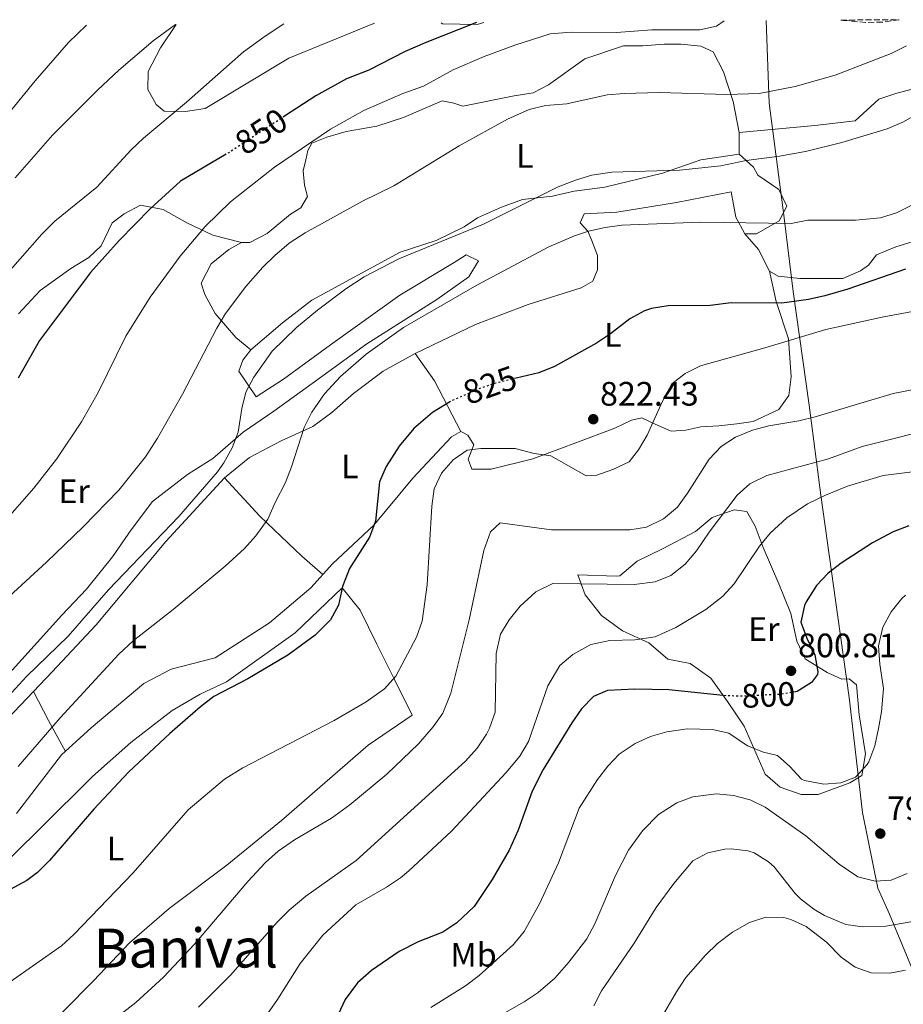
# Model space of a CAD drawing. Units: metres. Extents: x 546125 to 549558, y 4717020 to 4719356.
# Drawn here: x 548588 to 548849, y 4719061 to 4719352 of the extents above; entities that cross this region are included whole.
import ezdxf
from ezdxf.enums import TextEntityAlignment as Align

# ---------------------------------------------------------------- set-up
doc = ezdxf.new("R2010")
doc.units = ezdxf.units.M
doc.header["$MEASUREMENT"] = 0
doc.linetypes.add('DGN Style 3', pattern=[2.435890702152634, 1.739921930109024, -0.6959687720436097])
doc.linetypes.add('DGN Style 5', pattern=[1.217945351076317, 0.5219765790327072, -0.6959687720436097])
for name, color, linetype, lineweight in [('Cauce lineal', 142, 'Continuous', 13), ('Cota de curva de nivel directora', 7, 'Continuous', 0), ('Cota de punto acotado terreno', 7, 'Continuous', 0), ('Curva de nivel directora', 30, 'Continuous', 30), ('Curva de nivel directora no vista', 30, 'DGN Style 5', 30), ('Curva de nivel intermedia', 30, 'Continuous', 0), ('Etiqueta de uso rústico', 92, 'Continuous', 0), ('Límite de municipio', 7, 'Continuous', 0), ('Línea  de bancal', 1, 'Continuous', 13), ('Línea de cambio de uso (parcela vista)', 92, 'Continuous', 0), ('Punto acotado terreno (símbolo)', 7, 'Continuous', 0), ('Texto de Área (paraje) menor', 7, 'Continuous', 0), ('Zona arbolada', 92, 'DGN Style 3', 0)]:
    doc.layers.add(name, color=color, linetype=linetype, lineweight=lineweight)
doc.styles.add('Style-Arial', font='arial.ttf')

# ---------------------------------------------------------------- blocks, each defined once
blk = doc.blocks.new('5PATER')
at = {"layer": 'Cauce lineal', "linetype": 'Continuous', "lineweight": 0}
h = blk.add_hatch(color=51, dxfattribs=at)
edge = h.paths.add_edge_path()
edge.add_ellipse((0, 0), major_axis=(-0.1095731443231308, -0.1110710700762829), ratio=0.9994222409660317, start_angle=0, end_angle=360)

msp = doc.modelspace()

# ---------------------------------------------------------------- linework, layer by layer
at = {"layer": 'Curva de nivel directora', "color": 30, "linetype": 'Continuous', "lineweight": 30, "flags": 128}
for points, elevation in [([(548722.469999999, 4719350.78), (548707.3799999993, 4719344.760000002), (548701.4200000003, 4719342.2), (548690.7400000006, 4719336.76), (548684.1, 4719334.2), (548675.0299999996, 4719329.170000001), (548665.8200000006, 4719323.140000001)], 850.0000000000002), ([(548648.5899999996, 4719311.92), (548635.1000000002, 4719303.980000001), (548626.249999999, 4719295.910000001), (548616.9399999994, 4719286.45), (548608.4999999993, 4719276.930000001), (548593.4199999986, 4719256.930000001), (548587.1399999999, 4719245.810000002)], 850), ([(548849.2199999995, 4719277.970000002), (548832.1799999984, 4719272.04), (548825.379999999, 4719270.039999999), (548820.4999999995, 4719268.970000001), (548812.6999999988, 4719267.960000001), (548797.6899999996, 4719268.039999999), (548791.469999999, 4719267.25), (548779.0999999995, 4719267.08), (548774.1699999988, 4719266.330000001), (548772.1399999993, 4719265.640000001), (548767.7299999992, 4719263.270000001), (548762.0999999987, 4719258.840000001), (548757.8899999999, 4719256.140000001), (548745.5400000005, 4719249.240000002), (548740.9099999992, 4719247.33), (548734.2500000006, 4719245.74)], 825.0000000000001), ([(548714.8499999993, 4719238.850000001), (548709.5399999986, 4719235.640000002), (548704.0199999998, 4719230.920000001), (548699.659999999, 4719225.640000002), (548695.8199999989, 4719219.720000001), (548693.860000001, 4719215.109999999), (548692.6999999987, 4719203.480000002), (548690.8799999993, 4719198.820000002), (548684.9800000006, 4719189.560000001), (548682.9399999998, 4719184.199999999), (548681.7399999995, 4719178.760000001), (548679.359999999, 4719174.369999999), (548674.8599999996, 4719169.890000002), (548666.8199999997, 4719163.950000001), (548655, 4719156.980000001), (548644.9399999996, 4719151.720000003), (548640.9499999997, 4719148.710000001), (548631.98, 4719140.840000002), (548619.72, 4719129.390000001), (548609.4999999985, 4719118.440000001), (548596.3899999993, 4719103.310000001), (548592.8299999984, 4719099.800000001), (548589.7399999995, 4719097.4), (548574.7999999997, 4719089.390000002)], 825), ([(548850.1699999993, 4719202.130000002), (548845.5, 4719200.350000001), (548839.4299999994, 4719197.17), (548830.2200000003, 4719191.119999999), (548826.2999999998, 4719188.12), (548822.88, 4719184.480000001), (548819.8899999993, 4719179.710000001), (548819.3799999999, 4719178.600000001), (548818.28, 4719173.710000002), (548820.0300000003, 4719168.92), (548822.3799999993, 4719164.04), (548823.3400000005, 4719159.070000002), (548823.1799999997, 4719158.199999999), (548821.4599999984, 4719155.880000002), (548817.2199999985, 4719153.230000001), (548816.7199999999, 4719153.15)], 800.0000000000002), ([(548796.1899999997, 4719151.980000001), (548795.3000000002, 4719152.010000001), (548779.3200000008, 4719153.730000001), (548769.2999999983, 4719153.930000001), (548761.2200000003, 4719153.480000001), (548757.0199999983, 4719151.720000003), (548753.5400000003, 4719148.130000004), (548750.6900000004, 4719144.010000001), (548742.219999999, 4719130.160000003), (548738.8899999986, 4719123.74), (548734.7999999983, 4719112.220000002), (548732.1099999994, 4719106.320000002), (548727.1200000005, 4719097.66), (548721.7899999995, 4719089.74), (548716.7000000001, 4719084.840000001), (548712.5199999979, 4719082.100000001), (548705.2600000004, 4719079.240000002), (548699.6999999993, 4719076.440000001), (548691.4600000003, 4719070.770000001), (548687.39, 4719067.130000002), (548683.6999999997, 4719062.220000001), (548680.9199999992, 4719056.36)], 800.0000000000001)]:
    msp.add_lwpolyline(points, dxfattribs=dict(at, elevation=elevation))
at = {"layer": 'Curva de nivel directora no vista', "color": 30, "linetype": 'DGN Style 5', "lineweight": 30, "flags": 128}
for points, elevation in [([(548665.8200000006, 4719323.140000001), (548649.3399999985, 4719312.36), (548648.5899999996, 4719311.92)], 850.0000000000005), ([(548734.2500000006, 4719245.74), (548727.8200000001, 4719244.2), (548723.0999999993, 4719242.560000002), (548715.4999999997, 4719239.24), (548714.8499999993, 4719238.850000001)], 825.0000000000005), ([(548816.7199999999, 4719153.15), (548812.2499999995, 4719152.390000001), (548800.3400000005, 4719151.800000001), (548796.1899999997, 4719151.980000001)], 800.0000000000005)]:
    msp.add_lwpolyline(points, dxfattribs=dict(at, elevation=elevation))
at = {"layer": 'Curva de nivel intermedia', "color": 30, "linetype": 'Continuous', "lineweight": 0, "flags": 128}
for points, elevation in [([(548665.5999999993, 4719350.390000001), (548660.1100000018, 4719346.810000001), (548653.7000000014, 4719342.119999999), (548636.9000000019, 4719327.32), (548624.13, 4719316.689999999), (548620.5300000013, 4719313.23), (548610.3800000014, 4719302.159999998), (548597.9600000004, 4719292.09), (548594.1000000003, 4719288.289999999), (548581.2400000013, 4719273.699999998)], 855.0000000000002), ([(548582.6500000017, 4719202.81), (548591.7800000003, 4719213.25), (548598.4500000001, 4719221.810000001), (548605.8200000017, 4719232.850000001), (548610.7200000011, 4719241.560000001), (548618.9600000001, 4719258.119999999), (548626.1000000014, 4719269.720000001), (548634.9500000004, 4719281.83), (548642.3800000002, 4719290.520000001), (548649.8200000011, 4719297.8), (548662.8299999998, 4719308.08), (548679.3600000013, 4719319.339999998), (548689.2600000009, 4719324.859999999), (548700.7499999999, 4719329.84), (548706.8600000007, 4719331.96), (548715.5900000014, 4719336.849999999), (548724.7900000013, 4719340.760000001), (548733.7900000003, 4719344.16), (548744.2199999995, 4719347.449999998), (548750.4300000012, 4719347.939999999), (548763.8600000001, 4719347.88), (548774.2600000004, 4719348.680000001), (548788.4600000004, 4719348.680000001), (548793.350000001, 4719349.730000001), (548795.5999999996, 4719351.279999999)], 845), ([(548607.3000000013, 4719350.000000001), (548602.0300000008, 4719344.909999999), (548592.1800000003, 4719333.61), (548585.1999999998, 4719324.970000001)], 865), ([(548633.6200000006, 4719350.180000001), (548627.0400000003, 4719345.369999999), (548616.8600000012, 4719336.739999999), (548610.5500000012, 4719330.839999998), (548597.3300000002, 4719317.539999999), (548586.2500000005, 4719304.890000001)], 859.9999999999999), ([(548580.7400000007, 4719177.970000001), (548595.5100000007, 4719191.449999998), (548606.3400000002, 4719201.819999999), (548616.8700000001, 4719212.699999998), (548624.7600000004, 4719222.510000001), (548628.2500000016, 4719228.060000001), (548635.7000000015, 4719241.08), (548645.8600000005, 4719260.52), (548648.4000000019, 4719264.829999999), (548654.3600000008, 4719272.86), (548659.3699999999, 4719278.499999999), (548662.9500000007, 4719281.990000002), (548667.2100000009, 4719285.609999999), (548671.850000001, 4719288.699999998), (548688.8200000006, 4719298.039999999), (548698.1300000001, 4719302.519999999), (548717.3900000006, 4719314.369999999), (548731.66, 4719322.28), (548738.0599999994, 4719325.159999999), (548742.9200000009, 4719326.34), (548749.2199999996, 4719326.75), (548761.0999999996, 4719329.399999999), (548766.0800000018, 4719329.859999999), (548776.4100000006, 4719330.179999999), (548796.4199999999, 4719329.529999998), (548806.02, 4719329.800000002), (548816.6200000015, 4719331.869999999), (548828.3800000009, 4719335.26), (548845.0000000016, 4719341.659999999), (548849.4600000008, 4719343.92)], 840), ([(548576.5499999997, 4719143.49), (548589.600000001, 4719157.649999999), (548601.9500000003, 4719169.51), (548613.7800000011, 4719183.24), (548634.5599999994, 4719204.880000002), (548645.97, 4719218.08), (548647.9000000011, 4719220.76), (548650.3100000006, 4719225.140000002), (548652.1600000013, 4719229.789999999), (548653.2200000009, 4719236.76), (548654.4000000011, 4719241.619999999), (548656.7100000001, 4719246.050000002), (548662.1799999995, 4719253.720000001), (548669.35, 4719260.699999998), (548675.5200000012, 4719265.859999999), (548683.8600000007, 4719272.100000001), (548689.3600000015, 4719275.689999999), (548699.5200000004, 4719281.019999999), (548724.5800000012, 4719291.24), (548746.5799999998, 4719302.279999999), (548751.7800000012, 4719304.28), (548756.5700000011, 4719305.710000001), (548762.500000001, 4719306.600000001), (548782.4900000005, 4719307.230000001), (548794.6299999995, 4719308.489999998), (548802.0999999995, 4719310.039999999), (548812.0199999993, 4719311.300000001), (548819.6800000014, 4719312.7), (548830.3800000013, 4719315.34), (548843.7800000012, 4719319.400000001), (548848.3900000001, 4719321.33), (548852.7100000008, 4719323.859999998)], 835), ([(548587.1500000011, 4719131.08), (548599.5000000005, 4719145.400000001), (548616.9000000014, 4719164.279999999), (548621.1399999993, 4719168.2), (548632.9500000001, 4719177.449999999), (548648.2699999999, 4719190.270000001), (548654.0200000011, 4719195.480000001), (548657.3499999993, 4719199.199999999), (548660.8899999998, 4719204.140000001), (548662.9999999999, 4719209.05), (548666.1, 4719214.92), (548667.9100000005, 4719219.58), (548671.6500000021, 4719231.220000001), (548673.8700000016, 4719235.699999998), (548677.5799999998, 4719241.17), (548682.3200000006, 4719246.3), (548689.8900000012, 4719252.84), (548700.9400000019, 4719260.75), (548722.600000001, 4719273.220000001), (548743.8399999996, 4719284.53), (548751.39, 4719287.849999999), (548755.5800000011, 4719289.159999999), (548760.4600000003, 4719290.240000002), (548765.4200000003, 4719290.92), (548788.7000000018, 4719291.800000001), (548815.4600000015, 4719291.48), (548820.3699999999, 4719292.439999998), (548834.38, 4719292.439999998), (548841.7800000008, 4719293.16), (548846.5700000008, 4719294.590000001), (548854.5000000012, 4719298.599999998)], 830.0000000000002), ([(548584.7599999995, 4719067.480000001), (548599.9000000006, 4719078.12), (548603.6, 4719081.49), (548621.1399999993, 4719099.640000001), (548637.3399999999, 4719118.269999999), (548648.0599999998, 4719127.32), (548653.5000000002, 4719130.680000001), (548680.5000000012, 4719144.679999999), (548689.9000000001, 4719150.119999999), (548695.3000000004, 4719153.96), (548698.6300000009, 4719157.699999999), (548704.780000002, 4719169.239999999), (548706.4699999995, 4719173.949999998), (548707.88, 4719184.699999998), (548709.2600000014, 4719207.960000002), (548710.0200000014, 4719213.08), (548712.1400000004, 4719217.720000001), (548715.5800000002, 4719221.640000001), (548719.7000000018, 4719224.49), (548723.7400000008, 4719225), (548733.8900000007, 4719224.980000001), (548739.500000001, 4719223.560000001), (548744.4499999997, 4719222.869999998), (548754.9000000014, 4719216.92), (548758.0599999998, 4719217.159999999), (548762.7800000005, 4719218.810000001), (548767.5700000006, 4719221.08), (548770.2999999997, 4719224.600000001), (548772.85, 4719228.9), (548777.4600000011, 4719238.999999999), (548780.1800000013, 4719244.039999999), (548784.0999999996, 4719247.140000001), (548788.6000000013, 4719249.429999999), (548807.6300000016, 4719254.689999998), (548825.6200000005, 4719260.119999999), (548842.2700000004, 4719263.79), (548860.2200000009, 4719267.16)], 820.0000000000002), ([(548608.6400000001, 4719050.980000001), (548621.8800000014, 4719061.369999999), (548630.1000000001, 4719068.83), (548639.2199999997, 4719078.599999998), (548654.9400000019, 4719097.140000002), (548660.2200000014, 4719102.680000001), (548663.9100000017, 4719106.050000001), (548668.7300000008, 4719109.449999998), (548679.6299999995, 4719115.81), (548685.1200000015, 4719119.730000001), (548696.0300000013, 4719128.800000001), (548705.380000001, 4719137.800000002), (548709.7400000019, 4719142.759999999), (548712.6000000007, 4719146.859999998), (548714.9600000011, 4719152.730000001), (548720.3000000009, 4719174.36), (548724.6600000017, 4719194.84), (548726.6199999999, 4719200.359999999), (548729.4600000007, 4719202.999999999), (548744.6200000019, 4719200.919999998), (548767.7800000006, 4719200.919999998), (548772.7000000002, 4719201.779999999), (548777.7000000003, 4719204.249999999), (548781.8100000008, 4719207.66), (548784.8300000007, 4719211.75), (548791.2200000009, 4719221.88), (548794.7800000015, 4719225.559999999), (548798.9400000012, 4719228.330000001), (548804.0199999996, 4719230.369999999), (548808.8299999997, 4719231.689999998), (548817.6600000008, 4719233.159999998), (548822.5100000012, 4719234.359999999), (548845.5, 4719241.239999999), (548857.2599999993, 4719243.480000001)], 815.0000000000001), ([(548640.3799999999, 4719059.960000001), (548649.8200000011, 4719069.4), (548663.6200000012, 4719085.08), (548667.1799999997, 4719088.59), (548672.0800000012, 4719092.789999999), (548686.9400000008, 4719103.319999999), (548719.2600000015, 4719132.600000001), (548722.7000000015, 4719136.439999998), (548725.4500000008, 4719140.59), (548726.3800000006, 4719142.359999999), (548728.0200000012, 4719147.100000001), (548728.2600000004, 4719164.439999998), (548729.5400000011, 4719170.119999997), (548732.1000000003, 4719174.42), (548735.3600000015, 4719178.380000001), (548740.0199999998, 4719182.680000001), (548745.0199999998, 4719185.08), (548769.0999999995, 4719184.84), (548775.2599999995, 4719185.640000001), (548779.9199999998, 4719187.429999999), (548784.0999999996, 4719190.84), (548787.5100000005, 4719194.800000001), (548791.2200000009, 4719200.279999999), (548799.5, 4719211.16), (548803.1900000003, 4719214.529999998), (548808.1900000004, 4719216.980000001), (548826.4100000015, 4719221.949999999), (548836.3800000005, 4719225.559999999), (548860.6600000013, 4719231.640000001)], 810.0000000000001), ([(548657.3700000015, 4719053.100000001), (548663.7199999995, 4719062.25), (548670.4600000008, 4719072.92), (548677.1100000005, 4719081.279999998), (548686.8899999994, 4719090.179999999), (548695.9000000017, 4719095.4), (548700.0500000002, 4719098.199999998), (548702.5400000003, 4719100.279999999), (548715.1399999999, 4719111.960000001), (548731.3000000002, 4719129.319999999), (548735.2600000009, 4719134.119999998), (548737.8400000003, 4719138.420000001), (548743.5700000013, 4719154.849999999), (548747.140000001, 4719160.92), (548750.9400000008, 4719164.159999998), (548756.2800000006, 4719167.09), (548761.8500000007, 4719168.289999999), (548769.3000000005, 4719168.439999999), (548775.2599999995, 4719169.4), (548781.3800000016, 4719172.119999998), (548790.2300000007, 4719177.449999999), (548795.1799999995, 4719181.32), (548798.5999999993, 4719184.970000001), (548806.1000000006, 4719196.119999999), (548809.2300000021, 4719200.009999999), (548814.1900000018, 4719204.52), (548820.2000000001, 4719208.63), (548825.530000001, 4719211.23), (548832.0599999999, 4719213.88), (548842.6200000012, 4719217.05), (548878.5800000008, 4719221.560000001)], 805.0000000000001), ([(548838.3699999999, 4719132.48), (548840.1, 4719137.16), (548841.1799999995, 4719142.279999998), (548842.0700000012, 4719147.24), (548842.7000000017, 4719154.119999998), (548841.5800000018, 4719161.289999999), (548841.2199999997, 4719166.74), (548842.5300000019, 4719172.21), (548844.9900000005, 4719176.74), (548848.0599999994, 4719180.679999999), (548849.1700000003, 4719181.66)], 795), ([(548708.9800000018, 4719059.880000001), (548719.2700000005, 4719066.31), (548723.2900000016, 4719069.289999999), (548733.4100000003, 4719078.52), (548736.6199999999, 4719082.36), (548741.1399999994, 4719090.489999999), (548746.7200000007, 4719102.57), (548752.7800000003, 4719118.8), (548758.2400000008, 4719127.189999999), (548761.3000000007, 4719131.119999998), (548764.6400000001, 4719134.699999999), (548769.3300000018, 4719137.859999999), (548773.9000000005, 4719139.88), (548778.6799999994, 4719141.330000001), (548784.7500000001, 4719142.140000001), (548792.2200000001, 4719142.039999999), (548796.980000001, 4719140.92), (548802.5700000012, 4719137.17), (548807.2200000003, 4719135.32), (548811.3399999999, 4719134.359999999), (548815.01, 4719131.08), (548818.4800000011, 4719127.31), (548819.3700000008, 4719126.88), (548825.0999999996, 4719125.83), (548830.0999999996, 4719126.199999998), (548834.4600000005, 4719127.96), (548837.9000000005, 4719131.61), (548838.3699999999, 4719132.48)], 795), ([(548849.6799999998, 4719099.42), (548844.9800000015, 4719097.49), (548840.1800000003, 4719097.159999999), (548835.0599999996, 4719098.439999999), (548829.6200000013, 4719102.199999999), (548819.7400000019, 4719110.600000001), (548807.7900000003, 4719119.079999999), (548803.2700000008, 4719121.23), (548798.3800000002, 4719122.52), (548793.4200000004, 4719123), (548786.4199999998, 4719122.079999999), (548781.7000000012, 4719120.359999998), (548776.2600000009, 4719116.84), (548771.5400000003, 4719112.039999999), (548767.3800000005, 4719106.359999999), (548763.5200000004, 4719098.909999999), (548757.4699999997, 4719084.579999999), (548755.0600000002, 4719080.199999998), (548749.7699999996, 4719073.23), (548745.5800000008, 4719068.550000001)], 790.0000000000001), ([(548853.6300000016, 4719085.63), (548843.380000001, 4719083.88), (548836.5400000014, 4719083.679999999), (548831.5800000017, 4719084.439999999), (548825.2600000005, 4719087.080000001), (548822.1500000013, 4719088.939999999), (548818.1799999995, 4719091.96), (548816.6200000015, 4719093.539999999), (548810.4200000011, 4719101.399999999), (548808.7300000014, 4719102.91), (548804.4600000001, 4719105.560000001), (548802.6600000006, 4719106.189999999), (548797.7400000009, 4719106.759999999), (548795.8299999998, 4719106.659999998), (548790.7800000006, 4719105.600000001), (548786.3799999995, 4719103.239999998), (548780.8099999995, 4719096.5), (548775.5400000011, 4719089.4), (548769.0600000013, 4719078.92), (548759.420000001, 4719064.789999999), (548757.100000001, 4719060.359999999)], 785), ([(548849.2199999995, 4719070.92), (548844.5700000002, 4719070.050000001), (548839.0400000004, 4719070.119999998), (548834.3399999999, 4719071.800000001), (548830.1399999999, 4719074.760000001), (548825.8100000003, 4719079.15), (548819.8500000014, 4719083.779999999), (548815.3000000005, 4719085.880000001), (548813.2500000009, 4719086.460000002), (548807.9100000011, 4719086.54), (548803.1400000012, 4719085), (548798.1000000008, 4719082.119999998), (548793.7100000009, 4719078.759999999), (548790.1000000011, 4719075.319999999), (548784.3600000012, 4719068.759999999), (548781.5200000004, 4719064.51), (548773.2400000012, 4719050.17)], 780.0000000000001), ([(548745.5800000008, 4719068.550000001), (548740.7300000004, 4719064.279999999), (548736.5400000017, 4719061.56), (548723.79, 4719054.279999999)], 790.0000000000001)]:
    msp.add_lwpolyline(points, dxfattribs=dict(at, elevation=elevation))
at = {"layer": 'Límite de municipio', "color": 7, "linetype": 'Continuous', "lineweight": 0}
msp.add_polyline3d([(548855.4699999989, 4719060.890000001, 774.48), (548844.4699999989, 4719087.49, 786.2800000000001), (548841.0399999992, 4719095.17, 789.24), (548836.4400000013, 4719117.470000001, 792.87), (548832.5500000007, 4719151.449999999, 797.1900000000002), (548829.2399999984, 4719175.25, 797.89), (548824.2300000004, 4719211.16, 805.27), (548820.7199999989, 4719237.76, 815.89), (548816.0599999987, 4719271.369999999, 825.59), (548813.3599999994, 4719293.130000001, 830.13), (548808.9499999993, 4719326.99, 839.07), (548808.0500000007, 4719351.369999999, 844.08)], dxfattribs=at)
at = {"layer": 'Línea  de bancal', "color": 1, "linetype": 'Continuous', "lineweight": 13}
msp.add_polyline3d([(548752.3799999985, 4719187.640000001, 811.2200000000012), (548754.5399999998, 4719181.800000001, 809.4199999999983), (548759.4200000014, 4719175.640000001, 807.8999999999943), (548765.5799999972, 4719171.160000001, 806.2400000000052), (548773.379999998, 4719167.56, 804.779999999999), (548778.9800000015, 4719162.759999999, 803.1000000000058), (548785.62, 4719161.480000001, 801.6600000000036), (548791.7399999978, 4719157.159999999, 800.0200000000042), (548796.6599999996, 4719150.279999999, 798.0599999999977), (548801.539999999, 4719143, 796.3800000000047), (548807.7800000019, 4719128.76, 793.1199999999953), (548812.2199999987, 4719124.92, 792.820000000007), (548818.4200000013, 4719122.840000001, 793.279999999999), (548823.4200000014, 4719122.76, 793.8399999999965), (548832.7800000003, 4719126.2, 794.0800000000019)], dxfattribs=at)
at = {"layer": 'Línea de cambio de uso (parcela vista)', "color": 92, "linetype": 'Continuous', "lineweight": 0, "extrusion": (-0.0009964725987690445, -0.1614285605776971, 0.9868838973618795), "elevation": -761553.5233430483, "flags": 128}
msp.add_lwpolyline([(519658.5646817772, 4660808.856501778), (519658.5646817773, 4660802.290254754)], dxfattribs=at)
at = {"layer": 'Línea de cambio de uso (parcela vista)', "color": 92, "linetype": 'Continuous', "lineweight": 0, "extrusion": (-0.09090322149695476, -0.2840725680446017, 0.9544838293056728), "elevation": -1389716.501467694, "flags": 128}
msp.add_lwpolyline([(-915622.2721092098, 4450066.8600362), (-915627.2704311303, 4450072.224435326), (-915632.4942870893, 4450075.577184781)], dxfattribs=at)
at = {"layer": 'Línea de cambio de uso (parcela vista)', "color": 92, "linetype": 'Continuous', "lineweight": 0, "extrusion": (-0.2280146250352364, -0.3688453334349083, 0.9010895908694829), "elevation": -1865040.321318777, "flags": 128}
msp.add_lwpolyline([(-2014772.26117279, 3877466.202562064), (-2014763.147120614, 3877461.913220281), (-2014748.680188739, 3877452.31985371)], dxfattribs=at)
at = {"layer": 'Línea de cambio de uso (parcela vista)', "color": 92, "linetype": 'Continuous', "lineweight": 0, "extrusion": (0.7646806243076638, 0.3098274878855263, 0.5650402379999019), "elevation": 1882090.875150368, "flags": 128}
msp.add_lwpolyline([(4167772.408486201, -1287931.64506674), (4167762.834454733, -1287933.123741077), (4167752.465238855, -1287935.293271456)], dxfattribs=at)
at = {"layer": 'Línea de cambio de uso (parcela vista)', "color": 92, "linetype": 'Continuous', "lineweight": 0}
for points in [[(548633.8099999996, 4719350.180000001, 860.3699999999953), (548629.1799999997, 4719343.33, 859.4499999999971), (548625.5800000001, 4719336.289999999, 858.6100000000006), (548625.4600000001, 4719331.01, 857.8500000000058), (548627.9400000004, 4719326.609999999, 856.2100000000064), (548630.2199999997, 4719324.609999999, 854.8899999999995), (548636.54, 4719324.52, 854.4700000000012), (548642.3399999999, 4719325.4, 854.0700000000071), (548667.0599999996, 4719340.279999999, 853.8899999999995), (548692.3600000005, 4719350.58, 853.4900000000052)], [(548712.0800000001, 4719350.710000001, 850.929999999993), (548712.4600000001, 4719350.439999999, 850.8500000000058), (548722.7400000002, 4719350.199999999, 849.5700000000071), (548724.6399999997, 4719350.800000001, 849.5700000000071)], [(548653.0599999996, 4719285.800000001, 842.3899999999995), (548655.54, 4719285.800000001, 841.8500000000058), (548660.6600000003, 4719288.52, 841.6100000000006), (548667.5800000001, 4719294.199999999, 841.5899999999965), (548670.6600000003, 4719296.119999999, 841.7100000000064), (548672.54, 4719299.4, 842.2299999999959), (548671.7000000002, 4719302.76, 843.0700000000071), (548671.2599999999, 4719307, 843.7899999999937), (548672.0999999996, 4719310.199999999, 844.7299999999959), (548672.7000000002, 4719313, 844.9900000000052), (548673.8600000005, 4719315.16, 844.9900000000052), (548678.2599999999, 4719316.92, 844.9700000000012), (548684.0199999996, 4719318.600000001, 844.7899999999937), (548693.0199999996, 4719320.199999999, 844.2299999999959), (548700.9400000004, 4719322.76, 843.7899999999937), (548712.3399999999, 4719327.640000001, 843.029999999999), (548715.7800000003, 4719327, 842.7100000000064), (548718.4199999999, 4719326.119999999, 842.3699999999953), (548733.5800000001, 4719329.16, 841.6699999999984), (548739.2199999997, 4719330.039999999, 841.6900000000023), (548743.7400000002, 4719332.439999999, 841.75), (548754.4600000001, 4719340.039999999, 842.929999999993), (548765.8600000005, 4719343.880000001, 843.3699999999953), (548771.6600000003, 4719343.880000001, 843.5700000000071), (548777.9400000004, 4719344.439999999, 843.550000000003), (548782.9800000004, 4719344.439999999, 843.6499999999943), (548788.7000000002, 4719343.800000001, 843.6300000000047), (548792.3799999999, 4719342.119999999, 843.429999999993), (548795.4199999999, 4719336.199999999, 842.050000000003), (548798.2599999999, 4719327.480000001, 839.4700000000012), (548800.0599999996, 4719318.359999999, 837.0899999999965)], [(548800.0599999996, 4719318.359999999, 837.0899999999965), (548822.4199999999, 4719320.359999999, 836.570000000007), (548834.3399999999, 4719321.720000001, 836.5899999999965), (548841.2999999998, 4719328.199999999, 836.7100000000065), (548846.6600000003, 4719329.960000001, 836.7100000000065), (548852.7400000002, 4719331.480000001, 836.5099999999949)], [(548800.0199999996, 4719311.880000001, 836.029999999999), (548788.7800000003, 4719310.279999999, 835.570000000007), (548777.4199999999, 4719306.279999999, 835.1900000000023), (548760.4199999999, 4719302.199999999, 834.3899999999995), (548751.2999999998, 4719301, 834.3699999999953), (548744.9800000004, 4719299.560000001, 834.8099999999977), (548736.0599999996, 4719298.52, 835.4499999999972), (548729.9000000004, 4719296.279999999, 835.8500000000058), (548722.8200000003, 4719293.08, 835.8300000000019), (548718.8200000003, 4719290.439999999, 835.529999999999), (548710.5800000001, 4719286.439999999, 835.570000000007), (548699.9800000004, 4719283, 835.6100000000006), (548673.9000000004, 4719268.76, 835.8500000000058), (548665.2199999997, 4719262.119999999, 836.1699999999983), (548655.8600000005, 4719254.119999999, 836.8300000000019)], [(548801.7800000003, 4719288.439999999, 829.4900000000052), (548805.2199999997, 4719288.439999999, 829.5099999999949), (548811.9000000004, 4719292.279999999, 829.7899999999936), (548814.1399999997, 4719296.600000001, 830.9700000000012), (548811.7800000003, 4719301.480000001, 832.1300000000047), (548805.5800000001, 4719305.720000001, 833.1699999999983), (548804.3399999999, 4719308.039999999, 834.6100000000006), (548800.0199999996, 4719311.880000001, 836.029999999999)], [(548801.7800000003, 4719288.439999999, 829.4900000000052), (548799.0599999996, 4719293.32, 830.6300000000047), (548797.6600000003, 4719300.84, 831.7700000000042), (548781.54, 4719297.640000001, 831.3899999999995), (548763.9000000004, 4719294.84, 831.070000000007), (548754.2599999999, 4719294.279999999, 831.3500000000058), (548753.0999999996, 4719291.640000001, 831.3699999999953), (548755.3399999999, 4719289.16, 831.0099999999949), (548756.4199999999, 4719286.600000001, 830.0099999999949), (548758.1799999997, 4719282.039999999, 829.2299999999959), (548758.1799999997, 4719277.800000001, 828.529999999999), (548756.8600000005, 4719274.439999999, 828.3699999999953), (548753.3799999999, 4719272.439999999, 828.0899999999965), (548737.7800000003, 4719267.560000001, 828.3099999999977), (548722.2199999997, 4719261.640000001, 828.6499999999943), (548704.3799999999, 4719253.08, 828.75)], [(548587.2599999999, 4719264.77, 851.2899999999937), (548593.6200000001, 4719271.65, 850.9700000000012), (548602.6600000003, 4719278.130000001, 850.2899999999937), (548607.9800000004, 4719281.41, 850.1699999999984), (548611.6600000003, 4719284.850000001, 850.1100000000006), (548614.9000000004, 4719291.65, 850.3099999999978), (548618.4600000001, 4719294.289999999, 850.3099999999978), (548623.2999999998, 4719296.850000001, 850.2299999999959), (548629.9400000004, 4719295.560000001, 848.7899999999937), (548637.1399999997, 4719291.560000001, 846.8699999999953), (548644.6200000001, 4719287.960000001, 843.9700000000012), (548653.0599999996, 4719285.800000001, 842.3899999999995)], [(548653.0599999996, 4719285.800000001, 842.3899999999995), (548649.3399999999, 4719283.800000001, 842.3899999999995), (548644.1399999997, 4719279.560000001, 842.3099999999978), (548641.1399999997, 4719273.800000001, 842.1100000000006), (548642.2599999999, 4719270.439999999, 841.7100000000064), (548645.2999999998, 4719264.84, 840.529999999999), (548651.4600000001, 4719257.800000001, 838.25), (548655.8600000005, 4719254.119999999, 836.8300000000019)], [(548852.4199999999, 4719286.439999999, 827.9900000000052), (548846.3799999999, 4719284.600000001, 827.8699999999953), (548840.6200000001, 4719282.199999999, 827.3699999999953), (548838.2999999998, 4719279.16, 826.6499999999943), (548835.9400000004, 4719277.480000001, 826.1699999999983), (548830.7000000002, 4719275.24, 825.9900000000052), (548817.9400000004, 4719275.24, 826.3099999999977), (548811.5800000001, 4719275.880000001, 826.4900000000052), (548808.9800000004, 4719277.4, 826.8899999999995)], [(548655.8600000005, 4719254.119999999, 836.8300000000019), (548653.5, 4719251.08, 836.75), (548652.3399999999, 4719247.800000001, 836.5099999999949), (548657.4600000001, 4719240.279999999, 833.8899999999995), (548665.4600000001, 4719245.480000001, 832.570000000007), (548679.3399999999, 4719255.560000001, 831.6300000000047), (548699.8600000005, 4719270.279999999, 831.9700000000012), (548715.9400000004, 4719279.880000001, 832.1900000000023), (548719.4600000001, 4719282.199999999, 832.4100000000036), (548723.0999999996, 4719280.439999999, 832.3699999999953), (548720.2199999997, 4719275.720000001, 832.1699999999983), (548710.7800000003, 4719269, 831.8300000000019), (548690.1399999997, 4719255.880000001, 831.6499999999943), (548673.9800000004, 4719244.199999999, 831.7100000000065), (548662.6600000003, 4719236.039999999, 832.7100000000065), (548653.6200000001, 4719229.800000001, 834.3500000000058), (548644.6600000003, 4719222.039999999, 835.4499999999972), (548637.1799999997, 4719217.32, 836.1699999999983)], [(548717.8600000005, 4719230.039999999, 822.7299999999959), (548719.9800000004, 4719228.92, 822.1499999999943), (548721.7000000002, 4719226.119999999, 819.9700000000012), (548720.0199999996, 4719221.800000001, 819.1699999999983), (548721.1399999997, 4719218.92, 819.1300000000047), (548724.9400000004, 4719218.84, 819.1699999999983), (548726.8200000003, 4719218.92, 819.3099999999977), (548739.1399999997, 4719221.960000001, 819.9499999999972), (548751.8600000005, 4719226.680000001, 821.4100000000036), (548763.2999999998, 4719231, 821.3899999999995), (548768.2599999999, 4719233.4, 821.1900000000023), (548771.2999999998, 4719234.039999999, 820.75), (548775.2999999998, 4719232.199999999, 819.5099999999949), (548780.0199999996, 4719230.119999999, 818.6300000000047), (548784.2999999998, 4719230.439999999, 817.529999999999), (548788.7400000002, 4719231.4, 816.7899999999936), (548794.0999999996, 4719231.720000001, 816.1300000000047), (548799.3399999999, 4719232.279999999, 815.7700000000042), (548804.1799999997, 4719232.92, 815.8099999999977), (548811.8200000003, 4719236.52, 816.1699999999983), (548814.7800000003, 4719240.600000001, 816.5899999999965), (548815.4600000001, 4719246.199999999, 818.1900000000023), (548814.6600000003, 4719257.4, 821.1300000000047), (548811.0199999996, 4719268.359999999, 823.8500000000058), (548808.9800000004, 4719277.4, 826.8899999999995)], [(548704.3799999999, 4719253.08, 828.75), (548694.9400000004, 4719247.800000001, 828.4700000000012), (548686.2199999997, 4719241.24, 828.3099999999977), (548679.7400000002, 4719235.640000001, 828.75), (548674.1399999997, 4719231.480000001, 829.4100000000036), (548664.8200000003, 4719227.24, 830.3899999999995), (548655.4600000001, 4719222.359999999, 831.9100000000036), (548648.0599999996, 4719216.359999999, 832.7100000000065)], [(548586.6200000001, 4719117.17, 828.2899999999936), (548599.9800000004, 4719134.52, 828.8899999999995), (548608.7400000002, 4719142.439999999, 828.75), (548624.2199999997, 4719155.560000001, 828.3500000000058), (548632.2999999998, 4719159.800000001, 827.9499999999972), (548645.2999999998, 4719163.16, 827.570000000007), (548661.3399999999, 4719173.480000001, 827.2899999999936), (548673.54, 4719183.880000001, 826.5500000000029), (548679.9800000004, 4719190.92, 826.0099999999949), (548692.1399999997, 4719202.359999999, 824.9499999999972), (548703.7000000002, 4719216.199999999, 823.929999999993), (548715.0999999996, 4719228.439999999, 823.070000000007), (548717.8600000005, 4719230.039999999, 822.7299999999959)], [(548637.1799999997, 4719217.32, 836.1699999999983), (548626.8600000005, 4719209.32, 836.6100000000006), (548620.5, 4719201, 836.4100000000036), (548615.0199999996, 4719193, 836.1499999999943), (548607.2999999998, 4719183.4, 836.3500000000058), (548600.0199999996, 4719175.810000001, 836.3099999999977), (548579.9800000004, 4719153.57, 836.029999999999), (548572.54, 4719145.17, 835.6499999999943), (548560.8600000005, 4719132.850000001, 835.3099999999977), (548556.1399999997, 4719129.25, 835.0899999999965), (548554.5800000001, 4719126.210000001, 834.7100000000065), (548554.4600000001, 4719123.09, 833.5099999999949), (548557.5, 4719119.09, 831.6499999999943)], [(548648.0599999996, 4719216.359999999, 832.7100000000065), (548630.7800000003, 4719197.480000001, 832.9900000000052), (548610.1399999997, 4719172.92, 832.3099999999977), (548597.1799999997, 4719159, 831.8699999999953), (548591.6903999997, 4719153.239600001, 831.8772000000026)], [(548648.0599999996, 4719216.359999999, 832.7100000000065), (548658.5, 4719205, 830.5899999999965), (548670.9000000004, 4719193.16, 827.529999999999), (548677.1200000001, 4719187.800000001, 826.25)], [(548832.7800000003, 4719126.199999999, 794.0800000000019), (548836.2999999998, 4719128.439999999, 794.3600000000006), (548837.4199999999, 4719134.76, 795.4400000000023), (548835.54, 4719146.359999999, 796.2599999999949), (548834.7000000002, 4719155.16, 796.6999999999972), (548832.54, 4719157, 797.0399999999936), (548830.3399999999, 4719156.84, 797.9400000000023), (548826.0199999996, 4719158.84, 798.8600000000006), (548819.5800000001, 4719162.84, 799.3800000000047), (548817.1399999997, 4719168.119999999, 800.0399999999936), (548815.2999999998, 4719176.279999999, 800.5200000000042), (548811.8200000003, 4719185, 802.4400000000023), (548807.1399999997, 4719195.720000001, 804.1000000000058), (548804.8200000003, 4719202.039999999, 806.3800000000047), (548802.3399999999, 4719206.359999999, 807.779999999999), (548798.6200000001, 4719206.84, 808.8999999999943), (548792.0999999996, 4719204.600000001, 810.6000000000058), (548787.1799999997, 4719200.439999999, 811.6199999999953), (548777.4199999999, 4719195.4, 812.3399999999965), (548769.9800000004, 4719191.720000001, 812.1199999999953), (548764.7800000003, 4719187.4, 811.4199999999983), (548763.7800000003, 4719187.24, 811.0399999999936), (548752.3799999999, 4719187.640000001, 811.2200000000012)], [(548578.7000000002, 4719098.130000001, 824.8300000000019), (548593.7000000002, 4719112.84, 825.3699999999953), (548609.0599999996, 4719128.119999999, 825.3500000000058), (548620.4199999999, 4719138.119999999, 825.4499999999972), (548632.6600000003, 4719147.640000001, 825.1699999999983), (548640.9000000004, 4719152.439999999, 825.0099999999949), (548648.7000000002, 4719156.039999999, 824.929999999993), (548668.9800000004, 4719170.52, 824.6300000000047), (548682.8600000005, 4719183.880000001, 824.2700000000042), (548688.0999999996, 4719177.24, 823.6900000000023), (548693.0999999996, 4719167.16, 822.2299999999959), (548698.1399999997, 4719156.92, 819.6699999999983), (548703.5, 4719146.199999999, 817.6100000000006), (548690.5, 4719137.32, 817.929999999993), (548664.9400000004, 4719115.16, 817.0099999999949), (548648.7400000002, 4719101.880000001, 817.0500000000029), (548631.7400000002, 4719089.08, 817.6699999999983), (548620.0599999996, 4719079, 818.4499999999972), (548609.4199999999, 4719067.800000001, 818.1100000000006), (548591.6600000003, 4719049.880000001, 817.4100000000036), (548578.0599999996, 4719038.039999999, 816.7299999999959)], [(548591.6903999997, 4719153.239600001, 831.8772000000026), (548582.0199999996, 4719143.09, 831.8899999999995), (548567.8200000003, 4719128.689999999, 831.7100000000065), (548557.5, 4719119.09, 831.6499999999943)]]:
    msp.add_polyline3d(points, dxfattribs=at)
at = {"layer": 'Zona arbolada', "color": 92, "linetype": 'DGN Style 3', "lineweight": 0}
msp.add_polyline3d([(548830.0999999996, 4719351.52, 846.0700000000071), (548847.3200000003, 4719351.640000001, 844.1999999999971), (548842.3799999999, 4719350.9, 844.679999999993), (548837.4100000003, 4719350.82, 845.1900000000023)], close=True, dxfattribs=at)
msp.add_polyline3d([(548847.3200000003, 4719351.640000001, 844.1999999999971), (548842.3799999999, 4719350.9, 844.679999999993), (548837.4100000003, 4719350.82, 845.1900000000023), (548830.0999999996, 4719351.52, 846.0700000000071)], dxfattribs=at)

# ---------------------------------------------------------------- block references
at = {"layer": 'Punto acotado terreno (símbolo)', "color": 7, "linetype": 'Continuous', "lineweight": 0, "xscale": 10, "yscale": 10, "zscale": 10}
for p in [(548756.9800000002, 4719233.640000002, 822.429999999993), (548815.3799999988, 4719159.320000002, 800.8099999999981), (548841.7399999984, 4719111.240000002, 791.9499999999977)]:
    msp.add_blockref('5PATER', p, dxfattribs=at)

# ---------------------------------------------------------------- texts
at = {"layer": 'Cota de curva de nivel directora', "color": 7, "linetype": 'Continuous', "lineweight": 0, "style": 'Style-Arial'}
for s, rotation, p in [('850', 33.18073, (548658.9027637136, 4719318.625967176, 850)), ('825', 19.24351, (548726.4546003114, 4719243.726000538, 825)), ('800', 2.85041, (548808.7030460173, 4719152.212398253, 800))]:
    msp.add_text(s, height=7.000000000000002, rotation=rotation, dxfattribs=at).set_placement(p, align=Align.MIDDLE_CENTER)
at = {"layer": 'Cota de punto acotado terreno', "color": 7, "linetype": 'Continuous', "lineweight": 0, "style": 'Style-Arial'}
for s, p in [('822.43', (548758.9600000011, 4719237.640000001, 822.429999999993)), ('800.81', (548817.4600000002, 4719163.32, 800.8099999999977)), ('791.95', (548843.7199999992, 4719115.240000002, 791.9499999999972))]:
    msp.add_text(s, height=7.000000000000002, dxfattribs=at).set_placement(p)
at = {"layer": 'Etiqueta de uso rústico', "color": 92, "linetype": 'Continuous', "lineweight": 0, "style": 'Style-Arial'}
for s, p in [('L', (548736.8114203814, 4719311.39001, 837.6600000000036)), ('L', (548762.7314203783, 4719258.540010002, 825.0099999999949)), ('L', (548685.0514203791, 4719219.710010002, 827.0599999999977)), ('Er', (548603.6654566083, 4719212.360010001, 842.9799999999959)), ('Er', (548807.3454566069, 4719171.630010001, 802.0200000000042)), ('L', (548622.571420379, 4719169.470010002, 830.1900000000023)), ('L', (548615.8514203802, 4719106.830010002, 822.2700000000042)), ('Mb', (548721.6302462425, 4719075.470010002, 797.070000000007))]:
    msp.add_text(s, height=7.000000000000002, dxfattribs=at).set_placement(p, align=Align.MIDDLE_CENTER)
at = {"layer": 'Texto de Área (paraje) menor', "color": 7, "linetype": 'Continuous', "lineweight": 0, "style": 'Style-Arial'}
msp.add_text('Banival', height=11.5, dxfattribs=at).set_placement((548636.6639726319, 4719077.440010001, 817.6000000000058), align=Align.MIDDLE_CENTER)

doc.saveas('drawing.dxf')
